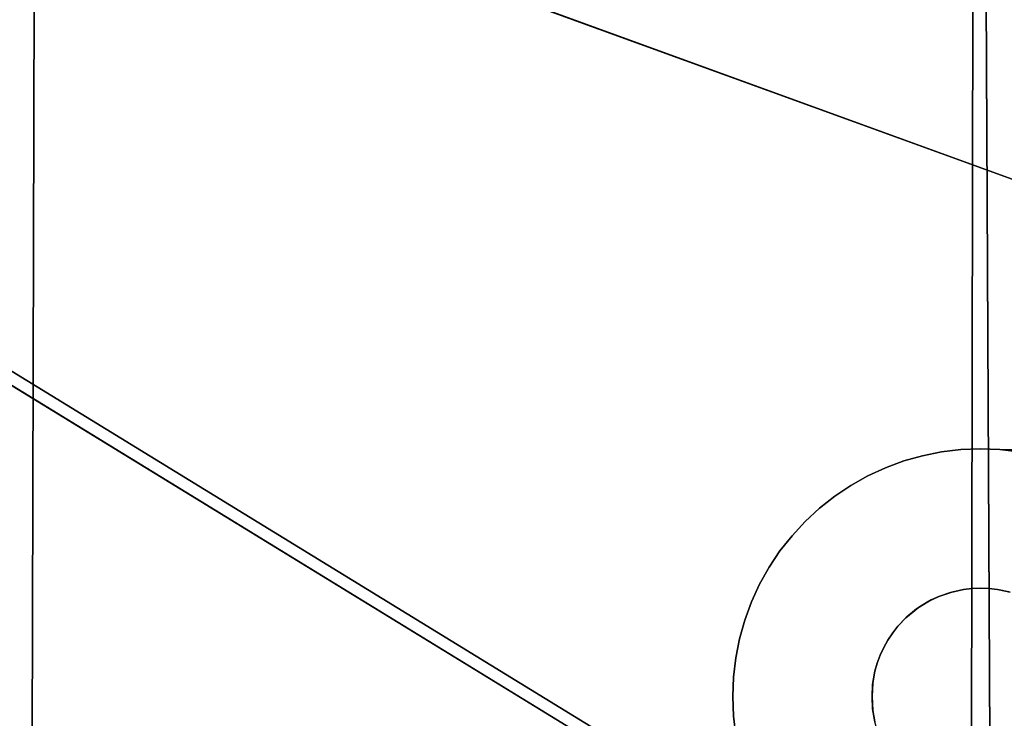
# Model space of a CAD drawing. Units: inches. Extents: x -44.1 to 44, y -25.6 to 25.7.
# Drawn here: x -37.9 to -36.7, y 19.8 to 20.7 of the extents above; entities that cross this region are included whole.
import ezdxf

# ---------------------------------------------------------------- set-up
doc = ezdxf.new("R2010")
doc.units = ezdxf.units.IN
doc.header["$MEASUREMENT"] = 0
doc.layers.add('SEAT-BASE', color=5, linetype='Continuous')
doc.layers.add('SEAT-INSIDEFABRIC', color=5, linetype='Continuous')

msp = doc.modelspace()

# ---------------------------------------------------------------- linework, layer by layer
at = {"layer": 'SEAT-BASE'}
for points, invisible_edges in [([(-39.3049, 21.4212, 8.2655), (-35.6714, 20.0987, 7.836), (-39.8101, 21.605, 6.6914)], 13), ([(-35.6714, 20.0987, 7.836), (-36.6942, 20.1257, 7.6231), (-39.8101, 21.605, 6.6914)], 2), ([(-39.8101, 21.605, 6.6914), (-36.6942, 20.1257, 7.6231), (-39.0113, 20.8924, 6.9978)], 3), ([(-39.3049, 21.4212, 8.3822), (-36.7186, 19.9517, 8.3822), (-35.6714, 20.0987, 8.3822)], 3), ([(-39.3049, 21.4212, 8.2655), (-35.6714, 20.0987, 8.3822), (-35.6714, 20.0987, 7.836)], 13), ([(-39.3049, 21.4212, 8.3822), (-39.082, 20.7179, 8.3822), (-36.7563, 19.9463, 8.3822)], 15), ([(-39.3049, 21.4212, 8.3822), (-35.6714, 20.0987, 8.3822), (-39.3049, 21.4212, 8.2655)], 2), ([(-36.7293, 19.9512, 8.3822), (-36.7186, 19.9517, 8.3822), (-39.3049, 21.4212, 8.3822)], 14), ([(-39.3049, 21.4212, 8.3822), (-36.7563, 19.9463, 8.3822), (-36.7399, 19.9499, 8.3822)], 13), ([(-39.3049, 21.4212, 8.3822), (-36.7399, 19.9499, 8.3822), (-36.7293, 19.9512, 8.3822)], 13), ([(-36.7186, 20.1267, 7.618), (-38.992, 20.8772, 7.0048), (-39.0113, 20.8924, 6.9978)], 13), ([(-36.7186, 20.1267, 7.618), (-39.0113, 20.8924, 6.9978), (-36.6942, 20.1257, 7.6231)], 3), ([(-36.743, 20.1257, 7.6133), (-38.992, 20.8772, 7.0048), (-36.7186, 20.1267, 7.618)], 3), ([(-36.743, 20.1257, 7.6133), (-38.9742, 20.8607, 7.0118), (-38.992, 20.8772, 7.0048)], 13), ([(-36.9703, 19.6325, 7.6671), (-38.9742, 20.8607, 7.0118), (-36.9839, 19.6529, 7.6603)], 2), ([(-36.8376, 20.1029, 7.5987), (-38.9742, 20.8607, 7.0118), (-36.8147, 20.1114, 7.6017)], 3), ([(-37.0061, 19.9346, 7.5987), (-38.9742, 20.8607, 7.0118), (-36.9959, 19.9567, 7.5963)], 3), ([(-37.0212, 19.7427, 7.6345), (-38.9742, 20.8607, 7.0118), (-37.0259, 19.7667, 7.6287)], 3), ([(-36.9207, 20.0521, 7.5922), (-38.9742, 20.8607, 7.0118), (-36.9015, 20.0672, 7.593)], 3), ([(-37.0288, 19.8398, 7.6133), (-38.9742, 20.8607, 7.0118), (-37.0259, 19.8641, 7.6089)], 3), ([(-36.7673, 20.1228, 7.6089), (-38.9742, 20.8607, 7.0118), (-36.743, 20.1257, 7.6133)], 3), ([(-36.9703, 19.9984, 7.593), (-38.9742, 20.8607, 7.0118), (-36.9552, 20.0175, 7.5922)], 3), ([(-36.9959, 19.6742, 7.6535), (-38.9742, 20.8607, 7.0118), (-37.0061, 19.6964, 7.6469)], 3), ([(-37.0212, 19.8881, 7.605), (-38.9742, 20.8607, 7.0118), (-37.0146, 19.9116, 7.6017)], 3), ([(-36.8812, 20.0807, 7.5944), (-38.9742, 20.8607, 7.0118), (-36.8598, 20.0927, 7.5963)], 3), ([(-37.0288, 19.791, 7.6231), (-38.9742, 20.8607, 7.0118), (-37.0297, 19.8154, 7.618)], 3), ([(-36.9387, 19.5954, 7.6811), (-38.9742, 20.8607, 7.0118), (-36.9552, 19.6133, 7.6741)], 3), ([(-38.9575, 20.8428, 7.0189), (-38.9742, 20.8607, 7.0118), (-36.9387, 19.5954, 7.6811)], 14), ([(-37.0146, 19.7193, 7.6406), (-38.9742, 20.8607, 7.0118), (-37.0212, 19.7427, 7.6345)], 3), ([(-36.8147, 20.1114, 7.6017), (-38.9742, 20.8607, 7.0118), (-36.7912, 20.118, 7.605)], 3), ([(-36.9959, 19.9567, 7.5963), (-38.9742, 20.8607, 7.0118), (-36.9839, 19.9781, 7.5944)], 3), ([(-36.9387, 20.0355, 7.5918), (-38.9742, 20.8607, 7.0118), (-36.9207, 20.0521, 7.5922)], 3), ([(-36.9839, 19.6529, 7.6603), (-38.9742, 20.8607, 7.0118), (-36.9959, 19.6742, 7.6535)], 3), ([(-36.9839, 19.9781, 7.5944), (-38.9742, 20.8607, 7.0118), (-36.9703, 19.9984, 7.593)], 3), ([(-37.0061, 19.6964, 7.6469), (-38.9742, 20.8607, 7.0118), (-37.0146, 19.7193, 7.6406)], 3), ([(-37.0146, 19.9116, 7.6017), (-38.9742, 20.8607, 7.0118), (-37.0061, 19.9346, 7.5987)], 3), ([(-37.0297, 19.8154, 7.618), (-38.9742, 20.8607, 7.0118), (-37.0288, 19.8398, 7.6133)], 3), ([(-36.9552, 19.6133, 7.6741), (-38.9742, 20.8607, 7.0118), (-36.9703, 19.6325, 7.6671)], 1), ([(-36.9015, 20.0672, 7.593), (-38.9742, 20.8607, 7.0118), (-36.8812, 20.0807, 7.5944)], 3), ([(-36.8598, 20.0927, 7.5963), (-38.9742, 20.8607, 7.0118), (-36.8376, 20.1029, 7.5987)], 3), ([(-37.0259, 19.8641, 7.6089), (-38.9742, 20.8607, 7.0118), (-37.0212, 19.8881, 7.605)], 3), ([(-37.0259, 19.7667, 7.6287), (-38.9742, 20.8607, 7.0118), (-37.0288, 19.791, 7.6231)], 3), ([(-36.7912, 20.118, 7.605), (-38.9742, 20.8607, 7.0118), (-36.7673, 20.1228, 7.6089)], 3), ([(-36.9552, 20.0175, 7.5922), (-38.9742, 20.8607, 7.0118), (-36.9387, 20.0355, 7.5918)], 3), ([(-36.9387, 19.5954, 7.6811), (-38.9425, 20.8236, 7.0259), (-38.9575, 20.8428, 7.0189)], 12), ([(-36.9387, 19.5954, 7.6811), (-38.9288, 20.8032, 7.0327), (-38.9425, 20.8236, 7.0259)], 1), ([(-38.9169, 20.7819, 7.0394), (-38.9288, 20.8032, 7.0327), (-36.9387, 19.5954, 7.6811)], 14), ([(-36.9387, 19.5954, 7.6811), (-38.9066, 20.7597, 7.0461), (-38.9169, 20.7819, 7.0394)], 13), ([(-36.9387, 19.5954, 7.6811), (-38.8982, 20.7368, 7.0524), (-38.9066, 20.7597, 7.0461)], 13), ([(-38.8915, 20.7133, 7.0584), (-38.8982, 20.7368, 7.0524), (-36.9387, 19.5954, 7.6811)], 14), ([(-36.7563, 19.9463, 8.3822), (-39.082, 20.7179, 8.3822), (-39.0728, 20.7025, 8.3822)], 13), ([(-36.9387, 19.5954, 7.6811), (-38.8869, 20.6893, 7.0643), (-38.8915, 20.7133, 7.0584)], 13), ([(-36.7563, 19.9463, 8.3822), (-39.0728, 20.7025, 8.3822), (-36.7707, 19.9413, 8.3822)], 3), ([(-36.7707, 19.9413, 8.3822), (-39.0728, 20.7025, 8.3822), (-39.0673, 20.6902, 8.3822)], 13), ([(-36.7964, 19.9273, 8.3822), (-39.0673, 20.6902, 8.3822), (-39.0617, 20.6724, 8.3822)], 13), ([(-36.7804, 19.9368, 8.3822), (-39.0673, 20.6902, 8.3822), (-36.7964, 19.9273, 8.3822)], 3), ([(-36.7707, 19.9413, 8.3822), (-39.0673, 20.6902, 8.3822), (-36.7804, 19.9368, 8.3822)], 3), ([(-36.9387, 19.5954, 7.6811), (-38.884, 20.665, 7.0699), (-38.8869, 20.6893, 7.0643)], 13), ([(-36.7964, 19.9273, 8.3822), (-39.0617, 20.6724, 8.3822), (-39.059, 20.6578, 8.3822)], 13), ([(-38.883, 20.6407, 7.075), (-38.884, 20.665, 7.0699), (-36.9387, 19.5954, 7.6811)], 14), ([(-36.8121, 19.9144, 8.3822), (-39.059, 20.6578, 8.3822), (-39.058, 20.6373, 8.3822)], 13), ([(-36.7964, 19.9273, 8.3822), (-39.059, 20.6578, 8.3822), (-36.8121, 19.9144, 8.3822)], 3), ([(-36.9387, 19.5954, 7.6811), (-38.884, 20.6162, 7.0797), (-38.883, 20.6407, 7.075)], 13), ([(-36.8221, 19.9039, 8.3822), (-39.058, 20.6373, 8.3822), (-39.0597, 20.6193, 8.3822)], 13), ([(-36.8121, 19.9144, 8.3822), (-39.058, 20.6373, 8.3822), (-36.8221, 19.9039, 8.3822)], 3), ([(-36.8287, 19.8955, 8.3822), (-39.0597, 20.6193, 8.3822), (-39.0624, 20.6059, 8.3822)], 13), ([(-36.8221, 19.9039, 8.3822), (-39.0597, 20.6193, 8.3822), (-36.8287, 19.8955, 8.3822)], 3), ([(-36.9387, 19.5954, 7.6811), (-38.8869, 20.592, 7.084), (-38.884, 20.6162, 7.0797)], 13), ([(-36.8399, 19.8772, 8.3822), (-39.0624, 20.6059, 8.3822), (-39.0683, 20.5885, 8.3822)], 13), ([(-36.8347, 19.8865, 8.3822), (-39.0624, 20.6059, 8.3822), (-36.8399, 19.8772, 8.3822)], 3), ([(-36.8287, 19.8955, 8.3822), (-39.0624, 20.6059, 8.3822), (-36.8347, 19.8865, 8.3822)], 3), ([(-38.8915, 20.568, 7.088), (-38.8869, 20.592, 7.084), (-36.9387, 19.5954, 7.6811)], 14), ([(-36.8444, 19.8676, 8.3822), (-39.0683, 20.5885, 8.3822), (-39.0743, 20.5759, 8.3822)], 13), ([(-36.8399, 19.8772, 8.3822), (-39.0683, 20.5885, 8.3822), (-36.8444, 19.8676, 8.3822)], 3), ([(-36.851, 19.8472, 8.3822), (-39.0743, 20.5759, 8.3822), (-39.084, 20.5606, 8.3822)], 13), ([(-36.8444, 19.8676, 8.3822), (-39.0743, 20.5759, 8.3822), (-36.8481, 19.8575, 8.3822)], 3), ([(-36.8481, 19.8575, 8.3822), (-39.0743, 20.5759, 8.3822), (-36.851, 19.8472, 8.3822)], 3), ([(-36.9387, 19.5954, 7.6811), (-38.8982, 20.5444, 7.0914), (-38.8915, 20.568, 7.088)], 13), ([(-36.8539, 19.8307, 8.3822), (-39.084, 20.5606, 8.3822), (-39.0907, 20.5522, 8.3822)], 13), ([(-36.851, 19.8472, 8.3822), (-39.084, 20.5606, 8.3822), (-36.8539, 19.8307, 8.3822)], 3), ([(-36.8547, 19.8154, 8.3822), (-39.0979, 20.5444, 8.3822), (-39.1057, 20.5372, 8.3822)], 13), ([(-36.8539, 19.8307, 8.3822), (-39.0907, 20.5522, 8.3822), (-39.0979, 20.5444, 8.3822)], 13), ([(-36.8539, 19.8307, 8.3822), (-39.0979, 20.5444, 8.3822), (-36.8547, 19.8154, 8.3822)], 3), ([(-36.9387, 19.5954, 7.6811), (-38.9066, 20.5215, 7.0943), (-38.8982, 20.5444, 7.0914)], 13), ([(-36.8537, 19.7981, 8.3822), (-39.1142, 20.5305, 8.3822), (-39.123, 20.5246, 8.3822)], 13), ([(-36.8537, 19.7981, 8.3822), (-39.1057, 20.5372, 8.3822), (-39.1142, 20.5305, 8.3822)], 13), ([(-36.8547, 19.8154, 8.3822), (-39.1057, 20.5372, 8.3822), (-36.8537, 19.7981, 8.3822)], 3), ([(-36.8444, 19.7633, 8.3822), (-39.1324, 20.5193, 8.3822), (-39.3865, 17.173, 8.3822)], 15), ([(-36.8481, 19.7734, 8.3822), (-39.123, 20.5246, 8.3822), (-39.1324, 20.5193, 8.3822)], 13), ([(-36.8481, 19.7734, 8.3822), (-39.1324, 20.5193, 8.3822), (-36.8444, 19.7633, 8.3822)], 3), ([(-36.8537, 19.7981, 8.3822), (-39.123, 20.5246, 8.3822), (-36.851, 19.7837, 8.3822)], 3), ([(-36.851, 19.7837, 8.3822), (-39.123, 20.5246, 8.3822), (-36.8481, 19.7734, 8.3822)], 3), ([(-38.9169, 20.4993, 7.0967), (-38.9066, 20.5215, 7.0943), (-36.9387, 19.5954, 7.6811)], 14), ([(-36.9387, 19.5954, 7.6811), (-38.9288, 20.478, 7.0986), (-38.9169, 20.4993, 7.0967)], 13), ([(-36.9387, 19.5954, 7.6811), (-38.9425, 20.4577, 7.1), (-38.9288, 20.478, 7.0986)], 13), ([(-38.9575, 20.4386, 7.1009), (-38.9425, 20.4577, 7.1), (-36.9387, 19.5954, 7.6811)], 14), ([(-36.9387, 19.5954, 7.6811), (-38.9742, 20.4206, 7.1011), (-38.9575, 20.4386, 7.1009)], 13), ([(-36.9387, 19.5954, 7.6811), (-38.992, 20.404, 7.1009), (-38.9742, 20.4206, 7.1011)], 13), ([(-39.0113, 20.3889, 7.1), (-38.992, 20.404, 7.1009), (-36.9387, 19.5954, 7.6811)], 14), ([(-36.9387, 19.5954, 7.6811), (-39.0316, 20.3753, 7.0986), (-39.0113, 20.3889, 7.1)], 13), ([(-36.9387, 19.5954, 7.6811), (-39.0529, 20.3634, 7.0967), (-39.0316, 20.3753, 7.0986)], 13), ([(-40.0171, 19.3991, 7.0967), (-39.0529, 20.3634, 7.0967), (-36.9387, 19.5954, 7.6811)], 15), ([(-36.7912, 20.118, 7.8376), (-36.7912, 20.118, 7.605), (-36.7673, 20.1228, 7.6089)], 12), ([(-36.7399, 19.9499, 7.8376), (-36.7912, 20.118, 7.8376), (-36.7673, 20.1228, 7.8376)], 13), ([(-36.7912, 20.118, 7.8376), (-36.7673, 20.1228, 7.6089), (-36.7673, 20.1228, 7.8376)], 1), ([(-36.7673, 20.1228, 7.8376), (-36.7673, 20.1228, 7.6089), (-36.743, 20.1257, 7.6133)], 12), ([(-36.7293, 19.9512, 7.8376), (-36.7673, 20.1228, 7.8376), (-36.743, 20.1257, 7.8376)], 13), ([(-36.7673, 20.1228, 7.8376), (-36.743, 20.1257, 7.6133), (-36.743, 20.1257, 7.8376)], 1), ([(-36.7399, 19.9499, 7.8376), (-36.7673, 20.1228, 7.8376), (-36.7293, 19.9512, 7.8376)], 3), ([(-36.7186, 19.9517, 7.8376), (-36.743, 20.1257, 7.8376), (-36.7186, 20.1267, 7.8376)], 13), ([(-36.743, 20.1257, 7.8376), (-36.7186, 20.1267, 7.618), (-36.7186, 20.1267, 7.8376)], 1), ([(-36.743, 20.1257, 7.8376), (-36.743, 20.1257, 7.6133), (-36.7186, 20.1267, 7.618)], 12), ([(-36.7293, 19.9512, 7.8376), (-36.743, 20.1257, 7.8376), (-36.7186, 19.9517, 7.8376)], 3), ([(-36.7186, 19.9517, 7.8376), (-36.7186, 20.1267, 7.8376), (-36.7079, 19.9512, 7.8376)], 3), ([(-36.7186, 20.1267, 7.8376), (-36.7186, 20.1267, 7.618), (-36.6942, 20.1257, 7.6231)], 12), ([(-36.7079, 19.9512, 7.8376), (-36.7186, 20.1267, 7.8376), (-36.6942, 20.1257, 7.8376)], 13), ([(-36.7186, 20.1267, 7.8376), (-36.6942, 20.1257, 7.6231), (-36.6942, 20.1257, 7.8376)], 1), ([(-36.7079, 19.9512, 7.8376), (-36.6942, 20.1257, 7.8376), (-36.6972, 19.9499, 7.8376)], 3), ([(-36.6972, 19.9499, 7.8376), (-36.6942, 20.1257, 7.8376), (-36.6698, 20.1228, 7.8376)], 13), ([(-36.6972, 19.9499, 7.8376), (-36.6698, 20.1228, 7.8376), (-36.6811, 19.9464, 7.8376)], 3), ([(-36.6942, 20.1257, 7.8376), (-36.6942, 20.1257, 7.6231), (-36.6698, 20.1228, 7.6287)], 12), ([(-36.6942, 20.1257, 7.8376), (-36.6698, 20.1228, 7.6287), (-36.6698, 20.1228, 7.8376)], 1), ([(-36.8376, 20.1029, 7.8376), (-36.8376, 20.1029, 7.5987), (-36.8147, 20.1114, 7.6017)], 12), ([(-36.7545, 19.9468, 7.8376), (-36.8376, 20.1029, 7.8376), (-36.8147, 20.1114, 7.8376)], 13), ([(-36.8376, 20.1029, 7.8376), (-36.8147, 20.1114, 7.6017), (-36.8147, 20.1114, 7.8376)], 1), ([(-36.7545, 19.9468, 7.8376), (-36.8147, 20.1114, 7.8376), (-36.7912, 20.118, 7.8376)], 13), ([(-36.8147, 20.1114, 7.8376), (-36.7912, 20.118, 7.605), (-36.7912, 20.118, 7.8376)], 1), ([(-36.8147, 20.1114, 7.8376), (-36.8147, 20.1114, 7.6017), (-36.7912, 20.118, 7.605)], 12), ([(-36.7545, 19.9468, 7.8376), (-36.7912, 20.118, 7.8376), (-36.7399, 19.9499, 7.8376)], 3), ([(-36.8598, 20.0927, 7.8376), (-36.8376, 20.1029, 7.5987), (-36.8376, 20.1029, 7.8376)], 1), ([(-36.7707, 19.9413, 7.8376), (-36.8598, 20.0927, 7.8376), (-36.8376, 20.1029, 7.8376)], 13), ([(-36.8598, 20.0927, 7.8376), (-36.8598, 20.0927, 7.5963), (-36.8376, 20.1029, 7.5987)], 12), ([(-36.7707, 19.9413, 7.8376), (-36.8376, 20.1029, 7.8376), (-36.7545, 19.9468, 7.8376)], 3), ([(-35.6714, 20.0987, 8.3822), (-36.7186, 19.9517, 8.3822), (-36.7079, 19.9512, 8.3822)], 13), ([(-35.6714, 20.0987, 8.3822), (-36.7079, 19.9512, 8.3822), (-36.6972, 19.9499, 8.3822)], 13), ([(-36.6972, 19.9499, 8.3822), (-36.6829, 19.9469, 8.3822), (-35.6714, 20.0987, 8.3822)], 14), ([(-36.8812, 20.0807, 7.8376), (-36.8812, 20.0807, 7.5944), (-36.8598, 20.0927, 7.5963)], 12), ([(-36.7833, 19.9353, 7.8376), (-36.8812, 20.0807, 7.8376), (-36.8598, 20.0927, 7.8376)], 13), ([(-36.8812, 20.0807, 7.8376), (-36.8598, 20.0927, 7.5963), (-36.8598, 20.0927, 7.8376)], 1), ([(-36.7833, 19.9353, 7.8376), (-36.8598, 20.0927, 7.8376), (-36.7707, 19.9413, 7.8376)], 3), ([(-36.7833, 19.9353, 7.8376), (-36.9015, 20.0672, 7.8376), (-36.8812, 20.0807, 7.8376)], 13), ([(-36.9015, 20.0672, 7.8376), (-36.8812, 20.0807, 7.5944), (-36.8812, 20.0807, 7.8376)], 1), ([(-36.9015, 20.0672, 7.8376), (-36.9015, 20.0672, 7.593), (-36.8812, 20.0807, 7.5944)], 12), ([(-36.9207, 20.0521, 7.8376), (-36.9015, 20.0672, 7.593), (-36.9015, 20.0672, 7.8376)], 1), ([(-36.7987, 19.9256, 7.8376), (-36.9207, 20.0521, 7.8376), (-36.9015, 20.0672, 7.8376)], 13), ([(-36.9207, 20.0521, 7.8376), (-36.9207, 20.0521, 7.5922), (-36.9015, 20.0672, 7.593)], 12), ([(-36.7987, 19.9256, 7.8376), (-36.9015, 20.0672, 7.8376), (-36.7833, 19.9353, 7.8376)], 3), ([(-36.9387, 20.0355, 7.8376), (-36.9387, 20.0355, 7.5918), (-36.9207, 20.0521, 7.5922)], 12), ([(-36.8108, 19.9157, 7.8376), (-36.9387, 20.0355, 7.8376), (-36.9207, 20.0521, 7.8376)], 13), ([(-36.9387, 20.0355, 7.8376), (-36.9207, 20.0521, 7.5922), (-36.9207, 20.0521, 7.8376)], 1), ([(-36.8108, 19.9157, 7.8376), (-36.9207, 20.0521, 7.8376), (-36.7987, 19.9256, 7.8376)], 3), ([(-36.8221, 19.9039, 7.8376), (-36.9552, 20.0175, 7.8376), (-36.9387, 20.0355, 7.8376)], 13), ([(-36.9552, 20.0175, 7.8376), (-36.9552, 20.0175, 7.5922), (-36.9387, 20.0355, 7.8376)], 2), ([(-36.9552, 20.0175, 7.5922), (-36.9387, 20.0355, 7.5918), (-36.9387, 20.0355, 7.8376)], 12), ([(-36.8221, 19.9039, 7.8376), (-36.9387, 20.0355, 7.8376), (-36.8108, 19.9157, 7.8376)], 3), ([(-36.9552, 20.0175, 7.8376), (-36.9703, 19.9984, 7.593), (-36.9552, 20.0175, 7.5922)], 1), ([(-36.8287, 19.8955, 7.8376), (-36.9703, 19.9984, 7.8376), (-36.9552, 20.0175, 7.8376)], 13), ([(-36.9703, 19.9984, 7.8376), (-36.9703, 19.9984, 7.593), (-36.9552, 20.0175, 7.8376)], 2), ([(-36.8287, 19.8955, 7.8376), (-36.9552, 20.0175, 7.8376), (-36.8221, 19.9039, 7.8376)], 3), ([(-36.8347, 19.8865, 7.8376), (-36.9839, 19.9781, 7.8376), (-36.9703, 19.9984, 7.8376)], 13), ([(-36.9839, 19.9781, 7.8376), (-36.9839, 19.9781, 7.5944), (-36.9703, 19.9984, 7.8376)], 2), ([(-36.9703, 19.9984, 7.8376), (-36.9839, 19.9781, 7.5944), (-36.9703, 19.9984, 7.593)], 1), ([(-36.8347, 19.8865, 7.8376), (-36.9703, 19.9984, 7.8376), (-36.8287, 19.8955, 7.8376)], 3), ([(-36.8399, 19.8772, 7.8376), (-36.9959, 19.9567, 7.8376), (-36.9839, 19.9781, 7.8376)], 13), ([(-36.9959, 19.9567, 7.8376), (-36.9959, 19.9567, 7.5963), (-36.9839, 19.9781, 7.8376)], 2), ([(-36.9839, 19.9781, 7.8376), (-36.9959, 19.9567, 7.5963), (-36.9839, 19.9781, 7.5944)], 1), ([(-36.8399, 19.8772, 7.8376), (-36.9839, 19.9781, 7.8376), (-36.8347, 19.8865, 7.8376)], 3), ([(-36.9959, 19.9567, 7.8376), (-37.0061, 19.9346, 7.5987), (-36.9959, 19.9567, 7.5963)], 1), ([(-36.8444, 19.8676, 7.8376), (-37.0061, 19.9346, 7.8376), (-36.9959, 19.9567, 7.8376)], 13), ([(-37.0061, 19.9346, 7.8376), (-37.0061, 19.9346, 7.5987), (-36.9959, 19.9567, 7.8376)], 2), ([(-36.8444, 19.8676, 7.8376), (-36.9959, 19.9567, 7.8376), (-36.8399, 19.8772, 7.8376)], 3), ([(-36.7545, 19.9468, 7.8376), (-36.7563, 19.9463, 8.3822), (-36.7707, 19.9413, 7.8376)], 2), ([(-36.7545, 19.9468, 7.8376), (-36.7399, 19.9499, 8.3822), (-36.7563, 19.9463, 8.3822)], 1), ([(-36.7399, 19.9499, 7.8376), (-36.7399, 19.9499, 8.3822), (-36.7545, 19.9468, 7.8376)], 2), ([(-36.7293, 19.9512, 7.8376), (-36.7293, 19.9512, 8.3822), (-36.7399, 19.9499, 7.8376)], 2), ([(-36.7399, 19.9499, 7.8376), (-36.7293, 19.9512, 8.3822), (-36.7399, 19.9499, 8.3822)], 1), ([(-36.7293, 19.9512, 7.8376), (-36.7186, 19.9517, 8.3822), (-36.7293, 19.9512, 8.3822)], 1), ([(-36.7186, 19.9517, 7.8376), (-36.7186, 19.9517, 8.3822), (-36.7293, 19.9512, 7.8376)], 2), ([(-36.7079, 19.9512, 7.8376), (-36.7079, 19.9512, 8.3822), (-36.7186, 19.9517, 7.8376)], 2), ([(-36.7186, 19.9517, 7.8376), (-36.7079, 19.9512, 8.3822), (-36.7186, 19.9517, 8.3822)], 1), ([(-36.7079, 19.9512, 7.8376), (-36.6972, 19.9499, 8.3822), (-36.7079, 19.9512, 8.3822)], 1), ([(-36.6972, 19.9499, 7.8376), (-36.6972, 19.9499, 8.3822), (-36.7079, 19.9512, 7.8376)], 2), ([(-36.6811, 19.9464, 7.8376), (-36.6829, 19.9469, 8.3822), (-36.6972, 19.9499, 7.8376)], 2), ([(-36.6972, 19.9499, 7.8376), (-36.6829, 19.9469, 8.3822), (-36.6972, 19.9499, 8.3822)], 1), ([(-36.8481, 19.8575, 7.8376), (-37.0146, 19.9116, 7.8376), (-37.0061, 19.9346, 7.8376)], 13), ([(-37.0146, 19.9116, 7.8376), (-37.0146, 19.9116, 7.6017), (-37.0061, 19.9346, 7.8376)], 2), ([(-37.0061, 19.9346, 7.8376), (-37.0146, 19.9116, 7.6017), (-37.0061, 19.9346, 7.5987)], 1), ([(-36.8481, 19.8575, 7.8376), (-37.0061, 19.9346, 7.8376), (-36.8444, 19.8676, 7.8376)], 3), ([(-36.7707, 19.9413, 7.8376), (-36.7707, 19.9413, 8.3822), (-36.7833, 19.9353, 7.8376)], 2), ([(-36.7833, 19.9353, 7.8376), (-36.7707, 19.9413, 8.3822), (-36.7804, 19.9368, 8.3822)], 1), ([(-36.7707, 19.9413, 7.8376), (-36.7563, 19.9463, 8.3822), (-36.7707, 19.9413, 8.3822)], 1), ([(-36.8108, 19.9157, 7.8376), (-36.7964, 19.9273, 8.3822), (-36.8121, 19.9144, 8.3822)], 1), ([(-36.7987, 19.9256, 7.8376), (-36.7964, 19.9273, 8.3822), (-36.8108, 19.9157, 7.8376)], 2), ([(-37.0146, 19.9116, 7.8376), (-37.0212, 19.8881, 7.605), (-37.0146, 19.9116, 7.6017)], 1), ([(-36.851, 19.8472, 7.8376), (-37.0212, 19.8881, 7.8376), (-37.0146, 19.9116, 7.8376)], 13), ([(-37.0212, 19.8881, 7.8376), (-37.0212, 19.8881, 7.605), (-37.0146, 19.9116, 7.8376)], 2), ([(-36.851, 19.8472, 7.8376), (-37.0146, 19.9116, 7.8376), (-36.8481, 19.8575, 7.8376)], 3), ([(-36.8108, 19.9157, 7.8376), (-36.8121, 19.9144, 8.3822), (-36.8221, 19.9039, 7.8376)], 2), ([(-36.8221, 19.9039, 7.8376), (-36.8121, 19.9144, 8.3822), (-36.8221, 19.9039, 8.3822)], 1), ([(-36.8221, 19.9039, 7.8376), (-36.8221, 19.9039, 8.3822), (-36.8287, 19.8955, 7.8376)], 2), ([(-36.8287, 19.8955, 7.8376), (-36.8221, 19.9039, 8.3822), (-36.8287, 19.8955, 8.3822)], 1), ([(-36.8537, 19.8326, 7.8376), (-37.0259, 19.8641, 7.8376), (-37.0212, 19.8881, 7.8376)], 13), ([(-37.0259, 19.8641, 7.8376), (-37.0259, 19.8641, 7.6089), (-37.0212, 19.8881, 7.8376)], 2), ([(-37.0212, 19.8881, 7.8376), (-37.0259, 19.8641, 7.6089), (-37.0212, 19.8881, 7.605)], 1), ([(-36.8537, 19.8326, 7.8376), (-37.0212, 19.8881, 7.8376), (-36.851, 19.8472, 7.8376)], 3), ([(-36.8347, 19.8865, 7.8376), (-36.8347, 19.8865, 8.3822), (-36.8399, 19.8772, 7.8376)], 2), ([(-36.8399, 19.8772, 7.8376), (-36.8347, 19.8865, 8.3822), (-36.8399, 19.8772, 8.3822)], 1), ([(-36.8287, 19.8955, 7.8376), (-36.8287, 19.8955, 8.3822), (-36.8347, 19.8865, 7.8376)], 2), ([(-36.8347, 19.8865, 7.8376), (-36.8287, 19.8955, 8.3822), (-36.8347, 19.8865, 8.3822)], 1), ([(-36.8444, 19.8676, 7.8376), (-36.8399, 19.8772, 8.3822), (-36.8444, 19.8676, 8.3822)], 1), ([(-36.8399, 19.8772, 7.8376), (-36.8399, 19.8772, 8.3822), (-36.8444, 19.8676, 7.8376)], 2), ([(-37.0259, 19.8641, 7.8376), (-37.0288, 19.8398, 7.6133), (-37.0259, 19.8641, 7.6089)], 1), ([(-37.0288, 19.8398, 7.8376), (-37.0288, 19.8398, 7.6133), (-37.0259, 19.8641, 7.8376)], 2), ([(-36.8537, 19.8326, 7.8376), (-37.0288, 19.8398, 7.8376), (-37.0259, 19.8641, 7.8376)], 13), ([(-36.8444, 19.8676, 7.8376), (-36.8444, 19.8676, 8.3822), (-36.8481, 19.8575, 7.8376)], 2), ([(-36.8481, 19.8575, 7.8376), (-36.8444, 19.8676, 8.3822), (-36.8481, 19.8575, 8.3822)], 1), ([(-36.851, 19.8472, 7.8376), (-36.8481, 19.8575, 8.3822), (-36.851, 19.8472, 8.3822)], 1), ([(-36.8481, 19.8575, 7.8376), (-36.8481, 19.8575, 8.3822), (-36.851, 19.8472, 7.8376)], 2), ([(-36.8547, 19.8154, 7.8376), (-37.0297, 19.8154, 7.8376), (-37.0288, 19.8398, 7.8376)], 13), ([(-37.0297, 19.8154, 7.8376), (-37.0297, 19.8154, 7.618), (-37.0288, 19.8398, 7.8376)], 2), ([(-37.0288, 19.8398, 7.8376), (-37.0297, 19.8154, 7.618), (-37.0288, 19.8398, 7.6133)], 1), ([(-36.8547, 19.8154, 7.8376), (-37.0288, 19.8398, 7.8376), (-36.8537, 19.8326, 7.8376)], 3), ([(-36.8537, 19.8326, 7.8376), (-36.851, 19.8472, 8.3822), (-36.8539, 19.8307, 8.3822)], 1), ([(-36.851, 19.8472, 7.8376), (-36.851, 19.8472, 8.3822), (-36.8537, 19.8326, 7.8376)], 2), ([(-36.8537, 19.8326, 7.8376), (-36.8539, 19.8307, 8.3822), (-36.8547, 19.8154, 7.8376)], 2), ([(-36.8547, 19.8154, 7.8376), (-36.8539, 19.8307, 8.3822), (-36.8547, 19.8154, 8.3822)], 1), ([(-36.8539, 19.8, 7.8376), (-37.0297, 19.8154, 7.8376), (-36.8547, 19.8154, 7.8376)], 3), ([(-37.0297, 19.8154, 7.8376), (-37.0288, 19.791, 7.6231), (-37.0297, 19.8154, 7.618)], 1), ([(-36.8539, 19.8, 7.8376), (-37.0288, 19.791, 7.8376), (-37.0297, 19.8154, 7.8376)], 13), ([(-37.0288, 19.791, 7.8376), (-37.0288, 19.791, 7.6231), (-37.0297, 19.8154, 7.8376)], 2), ([(-36.8547, 19.8154, 7.8376), (-36.8547, 19.8154, 8.3822), (-36.8539, 19.8, 7.8376)], 2), ([(-36.8539, 19.8, 7.8376), (-36.8547, 19.8154, 8.3822), (-36.8537, 19.7981, 8.3822)], 1), ([(-36.8539, 19.8, 7.8376), (-37.0259, 19.7667, 7.8376), (-37.0288, 19.791, 7.8376)], 13), ([(-36.851, 19.7837, 7.8376), (-37.0259, 19.7667, 7.8376), (-36.8539, 19.8, 7.8376)], 3), ([(-36.8539, 19.8, 7.8376), (-36.8537, 19.7981, 8.3822), (-36.851, 19.7837, 7.8376)], 2), ([(-37.0259, 19.7667, 7.8376), (-37.0259, 19.7667, 7.6287), (-37.0288, 19.791, 7.8376)], 2), ([(-37.0288, 19.791, 7.8376), (-37.0259, 19.7667, 7.6287), (-37.0288, 19.791, 7.6231)], 1), ([(-36.851, 19.7837, 7.8376), (-36.8537, 19.7981, 8.3822), (-36.851, 19.7837, 8.3822)], 1)]:
    msp.add_3dface(points, dxfattribs=dict(at, invisible_edges=invisible_edges))
for points in [[(-35.6714, 20.0987, 7.836), (-36.6698, 20.1228, 7.6287), (-36.6942, 20.1257, 7.6231)], [(-36.7833, 19.9353, 7.8376), (-36.7964, 19.9273, 8.3822), (-36.7987, 19.9256, 7.8376)], [(-36.7833, 19.9353, 7.8376), (-36.7804, 19.9368, 8.3822), (-36.7964, 19.9273, 8.3822)]]:
    msp.add_3dface(points, dxfattribs=at)
at = {"layer": 'SEAT-INSIDEFABRIC'}
for points in [[(-36.4775, 23.3421, 17.4419), (-36.4761, -23.4099, 17.4417), (-36.7233, 22.8971, 17.4343)], [(-36.4761, -23.4099, 17.4417), (-36.8196, -22.7937, 17.4326), (-36.7233, 22.8971, 17.4343)]]:
    msp.add_3dface(points, dxfattribs=at)
for points, invisible_edges in [([(-36.4241, -23.1605, 18.0491), (-36.4319, 23.0739, 18.0888), (-37.9006, 22.8889, 25.0076)], 15), ([(-40.6645, 20.6042, 17.4335), (-37.1673, 22.9567, 17.4335), (-36.8196, -22.7937, 17.4326)], 15), ([(-37.1673, 22.9567, 17.4335), (-40.6645, 20.6042, 17.4335), (-38.5267, 22.2429, 17.4336)], 1), ([(-36.7233, 22.8971, 17.4343), (-36.8196, -22.7937, 17.4326), (-37.1673, 22.9567, 17.4335)], 2), ([(-41.8107, 19.9315, 8.3823), (-39.676, 22.8797, 8.3822), (-22.4727, 22.6417, 8.3821)], 15), ([(-38.0315, 22.8757, 25.6004), (-38.0317, -22.9517, 25.6003), (-37.9006, 22.8889, 25.0076)], 1), ([(-37.8924, -22.968, 24.9681), (-37.9006, 22.8889, 25.0076), (-38.0317, -22.9517, 25.6003)], 1), ([(-37.9006, 22.8889, 25.0076), (-37.8924, -22.968, 24.9681), (-36.4241, -23.1605, 18.0491)], 15), ([(-41.8107, 19.9315, 8.3823), (-22.4727, 22.6417, 8.3821), (-41.8, -0.1428, 8.3821)], 15), ([(-22.4727, 22.6417, 8.3821), (-18.2302, 17.6945, 8.3822), (-41.8, -0.1428, 8.3821)], 15), ([(-22.0587, 22.6253, 17.435), (-40.3946, 22.5756, 17.4352), (-18.2748, 17.6059, 17.4355)], 15), ([(-41.2122, 21.6703, 17.4354), (-18.2748, 17.6059, 17.4355), (-40.3946, 22.5756, 17.4352)], 15), ([(-18.2748, 17.6059, 17.4355), (-41.2122, 21.6703, 17.4354), (-41.6414, 6.3132, 17.4358)], 15), ([(-36.8196, -22.7937, 17.4326), (-41.2729, 19.5303, 17.4334), (-40.6645, 20.6042, 17.4335)], 15)]:
    msp.add_3dface(points, dxfattribs=dict(at, invisible_edges=invisible_edges))

doc.saveas('drawing.dxf')
